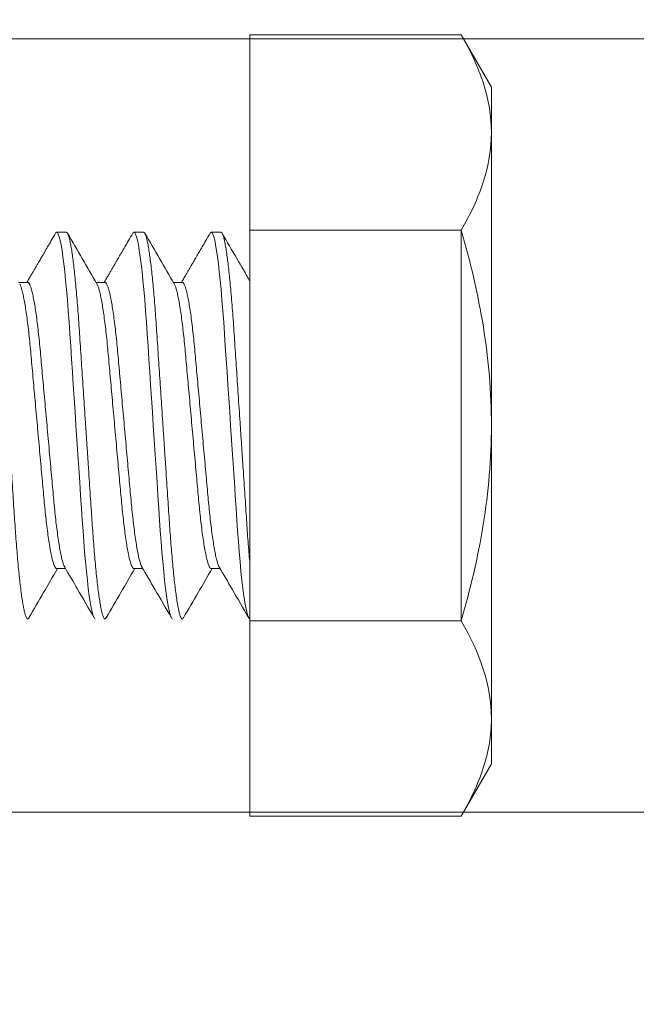
# Model space of a CAD drawing. Extents: x 1 to 218, y -3 to 80.
# Drawn here: x 183 to 184, y 47 to 48 of the extents above; entities that cross this region are included whole.
import ezdxf

# ---------------------------------------------------------------- set-up
doc = ezdxf.new("R2010")
doc.units = 0
doc.header["$MEASUREMENT"] = 0
doc.layers.get('0').update_dxf_attribs({"linetype": 'CONTINUOUS', "lineweight": 15})
doc.layers.get('DEFPOINTS').update_dxf_attribs({"linetype": 'CONTINUOUS'})
doc.layers.add('TEXT', color=7, linetype='CONTINUOUS', lineweight=15)
doc.styles.add('ROMAND', font='romand.shx', dxfattribs={"oblique": 15})
doc.dimstyles.new('ROMAND', dxfattribs={"dimscale": 9, "dimtxt": 0.125, "dimasz": 0.18, "dimexe": 0.0625, "dimexo": 0.0625, "dimgap": 0.0625, "dimtad": 0, "dimtih": 1, "dimtoh": 1, "dimdec": 3, "dimzin": 0, "dimdsep": 46, "dimlunit": 4, "dimtxsty": 'ROMAND', "dimcen": 0, "dimadec": 0, "dimazin": 0, "dimtfac": 1, "dimtdec": 3, "dimtofl": 0, "dimtmove": 0, "dimatfit": 3, "dimfxl": 0, "dimtolj": 1, "dimtzin": 0, "dimarcsym": 0})

# ---------------------------------------------------------------- blocks, each defined once
blk = doc.blocks.new('*D9')
at = {"layer": 'DEFPOINTS', "color": 0}
for p in [(174.00961, 47.71624), (173.84747, 47.3781)]:
    blk.add_point(p, dxfattribs=at)
at = {"layer": 'TEXT', "color": 0, "lineweight": -2}
for p, q in [((177.5351, 55.06852), (174.47657, 48.69007)), ((178.6151, 55.06852), (177.5351, 55.06852))]:
    blk.add_line(p, q, dxfattribs=at)
at = {"layer": 'TEXT', "color": 0}
blk.add_solid([(174.31426, 48.7679), (174.63887, 48.61224), (174.00961, 47.71624)], dxfattribs=at)
at = {"layer": 'TEXT', "color": 0, "insert": (183.24976, 55.06852), "char_height": 0.75, "attachment_point": 5, "style": 'ROMAND'}
blk.add_mtext('\\A1;∅{\\H1.000000x;\\S3/8;}"PASS THRU\\PBOLT HOLE', dxfattribs=at)
blk = doc.blocks.new('*D11')
at = {"layer": 'DEFPOINTS', "color": 0}
for p in [(181.40873, 47.79717), (181.40873, 47.42217)]:
    blk.add_point(p, dxfattribs=at)
at = {"layer": 'TEXT', "color": 0, "lineweight": -2}
for p, q in [((181.40873, 37.30304), (181.40873, 46.34217)), ((182.48873, 37.30304), (181.40873, 37.30304))]:
    blk.add_line(p, q, dxfattribs=at)
at = {"layer": 'TEXT', "color": 0}
blk.add_solid([(181.22873, 46.34217), (181.58873, 46.34217), (181.40873, 47.42217)], dxfattribs=at)
at = {"layer": 'TEXT', "color": 0, "insert": (191.31439, 37.30304), "char_height": 0.75, "attachment_point": 5, "style": 'ROMAND'}
blk.add_mtext('\\A1;{\\H0.7X;\\S1/4;}"-20x 5{\\H0.7X;\\S1/2;}" S.S.\\PHEX HEAD CAP SCREW,\\P{\\H0.7X;\\S1/4;}" S.S. SPLIT LOCK WASHER,\\P(2) {\\H0.7X;\\S1/4;} S.S. FLAT WASHER &\\P{\\H0.7X;\\S1/4;}"-20 S.S. HEX NUT', dxfattribs=at)

msp = doc.modelspace()

# ---------------------------------------------------------------- linework, layer by layer
for p, q in [((183.34841, 47.79976), (183.34841, 47.67347)), ((183.48513, 47.79976), (183.34841, 47.79976)), ((183.50466, 47.76592), (183.48513, 47.79976)), ((176.42854, 47.79717), (185.51432, 47.79717)), ((183.50466, 47.76592), (183.50466, 47.73661)), ((183.50466, 47.73661), (183.50466, 47.54717)), ((183.22966, 47.67217), (183.22341, 47.67217)), ((183.22966, 47.67217), (183.22341, 47.67217)), ((183.27966, 47.67217), (183.27341, 47.67217)), ((183.27966, 47.67217), (183.27341, 47.67217)), ((183.32966, 47.67217), (183.32341, 47.67217)), ((183.32966, 47.67217), (183.32341, 47.67217)), ((183.34841, 47.67347), (183.34841, 47.42088)), ((183.48513, 47.67347), (183.34841, 47.67347)), ((183.48513, 47.67347), (183.48513, 47.42088)), ((183.20466, 47.63969), (183.19894, 47.63969)), ((183.20466, 47.63969), (183.19894, 47.63969)), ((183.25466, 47.63969), (183.24894, 47.63969)), ((183.25466, 47.63969), (183.24894, 47.63969)), ((183.30466, 47.63969), (183.29894, 47.63969)), ((183.30466, 47.63969), (183.29894, 47.63969)), ((183.50466, 47.54717), (183.50466, 47.35773)), ((183.22341, 47.45465), (183.22914, 47.45465)), ((183.27341, 47.45465), (183.27914, 47.45465)), ((183.32341, 47.45465), (183.32914, 47.45465)), ((183.48513, 47.42088), (183.34841, 47.42088)), ((183.34841, 47.42088), (183.34841, 47.29458)), ((183.50466, 47.35773), (183.50466, 47.32842)), ((183.48513, 47.29458), (183.50466, 47.32842)), ((176.42854, 47.29717), (185.92854, 47.29717)), ((183.48513, 47.29458), (183.34841, 47.29458))]:
    msp.add_line(p, q)
at = {"color": 8, "flags": 128}
for points in [[(183.22263, 47.6714), (183.22292, 47.67189), (183.22341, 47.67217), (183.22393, 47.67186), (183.22448, 47.6709), (183.22505, 47.66929), (183.22564, 47.66699), (183.22625, 47.66402), (183.22687, 47.66038), (183.22746, 47.65635), (183.22804, 47.65178), (183.22863, 47.64669), (183.22921, 47.64113), (183.22977, 47.63515), (183.23036, 47.62842), (183.23092, 47.62133), (183.23145, 47.61397), (183.23197, 47.60638), (183.2325, 47.59841), (183.23306, 47.59004), (183.2336, 47.58185), (183.23417, 47.5734), (183.23474, 47.56477), (183.23533, 47.556), (183.23591, 47.54717), (183.23654, 47.53781), (183.23716, 47.52852), (183.23777, 47.51939), (183.23836, 47.51048), (183.23893, 47.50187), (183.23948, 47.49361), (183.23998, 47.4862), (183.24046, 47.47909), (183.24097, 47.47219), (183.2415, 47.46553), (183.24205, 47.45919), (183.24265, 47.45286), (183.24327, 47.44701), (183.24389, 47.4417), (183.24452, 47.43696), (183.24514, 47.43286), (183.24575, 47.42941), (183.24632, 47.42677), (183.24688, 47.42473), (183.24741, 47.42329), (183.24792, 47.42245), (183.24841, 47.42217), (183.24841, 47.42217)], [(183.22263, 47.6714), (183.22292, 47.67189), (183.22341, 47.67217), (183.22393, 47.67186), (183.22448, 47.6709), (183.22505, 47.66929), (183.22564, 47.66699), (183.22625, 47.66402), (183.22687, 47.66038), (183.22746, 47.65635), (183.22804, 47.65178), (183.22863, 47.64669), (183.22921, 47.64113), (183.22977, 47.63515), (183.23036, 47.62842), (183.23092, 47.62133), (183.23145, 47.61397), (183.23197, 47.60638), (183.2325, 47.59841), (183.23306, 47.59004), (183.2336, 47.58185), (183.23417, 47.5734), (183.23474, 47.56477), (183.23533, 47.556), (183.23591, 47.54717), (183.23654, 47.53781), (183.23716, 47.52852), (183.23777, 47.51939), (183.23836, 47.51048), (183.23893, 47.50187), (183.23948, 47.49361), (183.23998, 47.4862), (183.24046, 47.47909), (183.24097, 47.47219), (183.2415, 47.46553), (183.24205, 47.45919), (183.24265, 47.45286), (183.24327, 47.44701), (183.24389, 47.4417), (183.24452, 47.43696), (183.24514, 47.43286), (183.24575, 47.42941), (183.24632, 47.42677), (183.24688, 47.42473), (183.24741, 47.42329), (183.24792, 47.42245), (183.24841, 47.42217), (183.24841, 47.42217)], [(183.27263, 47.6714), (183.27292, 47.67189), (183.27341, 47.67217), (183.27393, 47.67186), (183.27448, 47.6709), (183.27505, 47.66929), (183.27564, 47.66699), (183.27625, 47.66402), (183.27687, 47.66038), (183.27746, 47.65635), (183.27804, 47.65178), (183.27863, 47.64669), (183.27921, 47.64113), (183.27977, 47.63515), (183.28036, 47.62842), (183.28092, 47.62133), (183.28145, 47.61397), (183.28197, 47.60638), (183.2825, 47.59841), (183.28306, 47.59004), (183.2836, 47.58185), (183.28417, 47.5734), (183.28474, 47.56477), (183.28533, 47.556), (183.28591, 47.54717), (183.28654, 47.53781), (183.28716, 47.52852), (183.28777, 47.51939), (183.28836, 47.51048), (183.28893, 47.50187), (183.28948, 47.49361), (183.28998, 47.4862), (183.29046, 47.47909), (183.29097, 47.47219), (183.2915, 47.46553), (183.29205, 47.45919), (183.29265, 47.45286), (183.29327, 47.44701), (183.29389, 47.4417), (183.29452, 47.43696), (183.29514, 47.43286), (183.29575, 47.42941), (183.29632, 47.42677), (183.29688, 47.42473), (183.29741, 47.42329), (183.29792, 47.42245), (183.29841, 47.42217), (183.29841, 47.42217)], [(183.27263, 47.6714), (183.27292, 47.67189), (183.27341, 47.67217), (183.27393, 47.67186), (183.27448, 47.6709), (183.27505, 47.66929), (183.27564, 47.66699), (183.27625, 47.66402), (183.27687, 47.66038), (183.27746, 47.65635), (183.27804, 47.65178), (183.27863, 47.64669), (183.27921, 47.64113), (183.27977, 47.63515), (183.28036, 47.62842), (183.28092, 47.62133), (183.28145, 47.61397), (183.28197, 47.60638), (183.2825, 47.59841), (183.28306, 47.59004), (183.2836, 47.58185), (183.28417, 47.5734), (183.28474, 47.56477), (183.28533, 47.556), (183.28591, 47.54717), (183.28654, 47.53781), (183.28716, 47.52852), (183.28777, 47.51939), (183.28836, 47.51048), (183.28893, 47.50187), (183.28948, 47.49361), (183.28998, 47.4862), (183.29046, 47.47909), (183.29097, 47.47219), (183.2915, 47.46553), (183.29205, 47.45919), (183.29265, 47.45286), (183.29327, 47.44701), (183.29389, 47.4417), (183.29452, 47.43696), (183.29514, 47.43286), (183.29575, 47.42941), (183.29632, 47.42677), (183.29688, 47.42473), (183.29741, 47.42329), (183.29792, 47.42245), (183.29841, 47.42217), (183.29841, 47.42217)], [(183.32263, 47.6714), (183.32292, 47.67189), (183.32341, 47.67217), (183.32393, 47.67186), (183.32448, 47.6709), (183.32505, 47.66929), (183.32564, 47.66699), (183.32625, 47.66402), (183.32687, 47.66038), (183.32746, 47.65635), (183.32804, 47.65178), (183.32863, 47.64669), (183.32921, 47.64113), (183.32977, 47.63515), (183.33036, 47.62842), (183.33092, 47.62133), (183.33145, 47.61397), (183.33197, 47.60638), (183.3325, 47.59841), (183.33306, 47.59004), (183.3336, 47.58185), (183.33417, 47.5734), (183.33474, 47.56477), (183.33533, 47.556), (183.33591, 47.54717), (183.33654, 47.53781), (183.33716, 47.52852), (183.33777, 47.51939), (183.33836, 47.51048), (183.33893, 47.50187), (183.33948, 47.49361), (183.33998, 47.4862), (183.34046, 47.47909), (183.34097, 47.47219), (183.3415, 47.46553), (183.34205, 47.45919), (183.34265, 47.45286), (183.34327, 47.44701), (183.34389, 47.4417), (183.34452, 47.43696), (183.34514, 47.43286), (183.34575, 47.42941), (183.34632, 47.42677), (183.34688, 47.42473), (183.34741, 47.42329), (183.34792, 47.42245), (183.34841, 47.42217), (183.34841, 47.42217)], [(183.32263, 47.6714), (183.32292, 47.67189), (183.32341, 47.67217), (183.32393, 47.67186), (183.32448, 47.6709), (183.32505, 47.66929), (183.32564, 47.66699), (183.32625, 47.66402), (183.32687, 47.66038), (183.32746, 47.65635), (183.32804, 47.65178), (183.32863, 47.64669), (183.32921, 47.64113), (183.32977, 47.63515), (183.33036, 47.62842), (183.33092, 47.62133), (183.33145, 47.61397), (183.33197, 47.60638), (183.3325, 47.59841), (183.33306, 47.59004), (183.3336, 47.58185), (183.33417, 47.5734), (183.33474, 47.56477), (183.33533, 47.556), (183.33591, 47.54717), (183.33654, 47.53781), (183.33716, 47.52852), (183.33777, 47.51939), (183.33836, 47.51048), (183.33893, 47.50187), (183.33948, 47.49361), (183.33998, 47.4862), (183.34046, 47.47909), (183.34097, 47.47219), (183.3415, 47.46553), (183.34205, 47.45919), (183.34265, 47.45286), (183.34327, 47.44701), (183.34389, 47.4417), (183.34452, 47.43696), (183.34514, 47.43286), (183.34575, 47.42941), (183.34632, 47.42677), (183.34688, 47.42473), (183.34741, 47.42329), (183.34792, 47.42245), (183.34841, 47.42217), (183.34841, 47.42217)]]:
    msp.add_lwpolyline(points, dxfattribs=at)
for points, knots in [([(183.48513, 47.79976), (183.49105, 47.78949), (183.49603, 47.77897), (183.50283, 47.75788), (183.50466, 47.74728), (183.50466, 47.73661)], [0, 0, 0, 0, 0.5, 0.5, 1, 1, 1, 1]), ([(183.50466, 47.73661), (183.50466, 47.72594), (183.50278, 47.71512), (183.49593, 47.69402), (183.49102, 47.68368), (183.48513, 47.67347)], [0, 0, 0, 0, 0.5, 0.5, 1, 1, 1, 1]), ([(183.48513, 47.67347), (183.49106, 47.6529), (183.49603, 47.63188), (183.50283, 47.58974), (183.50466, 47.56854), (183.50466, 47.54717)], [0, 0, 0, 0, 0.5, 0.5, 1, 1, 1, 1]), ([(183.22263, 47.67147), (183.22173, 47.66992), (183.22003, 47.66699), (183.21764, 47.66288), (183.21557, 47.65932), (183.21381, 47.6563), (183.21238, 47.65383), (183.21132, 47.65201), (183.21058, 47.65075), (183.21005, 47.64984), (183.20949, 47.64887), (183.20876, 47.64761), (183.2078, 47.64596), (183.2066, 47.64391), (183.20536, 47.64177), (183.20451, 47.64033), (183.20414, 47.63969)], [0, 0, 0, 0, 0.146609, 0.275968, 0.388095, 0.483005, 0.560709, 0.621218, 0.655321, 0.679791, 0.706865, 0.74647, 0.7986, 0.863245, 0.940396, 1, 1, 1, 1]), ([(183.22263, 47.67147), (183.22173, 47.66992), (183.22003, 47.66699), (183.21764, 47.66288), (183.21557, 47.65932), (183.21381, 47.6563), (183.21238, 47.65383), (183.21132, 47.65201), (183.21058, 47.65075), (183.21005, 47.64984), (183.20949, 47.64887), (183.20876, 47.64761), (183.2078, 47.64596), (183.2066, 47.64391), (183.20536, 47.64177), (183.20451, 47.64033), (183.20414, 47.63969)], [0, 0, 0, 0, 0.146609, 0.275968, 0.388095, 0.483005, 0.560709, 0.621218, 0.655321, 0.679791, 0.706865, 0.74647, 0.7986, 0.863245, 0.940396, 1, 1, 1, 1]), ([(183.24949, 47.63875), (183.24631, 47.6442), (183.23996, 47.6551), (183.23362, 47.66602), (183.23044, 47.67148)], [0, 0, 0, 0, 0.4995736, 1, 1, 1, 1]), ([(183.24949, 47.63875), (183.24631, 47.6442), (183.23996, 47.6551), (183.23362, 47.66602), (183.23044, 47.67148)], [0, 0, 0, 0, 0.4995736, 1, 1, 1, 1]), ([(183.27263, 47.67147), (183.27173, 47.66992), (183.27003, 47.66699), (183.26764, 47.66288), (183.26557, 47.65932), (183.26381, 47.6563), (183.26238, 47.65383), (183.26132, 47.65201), (183.26058, 47.65075), (183.26005, 47.64984), (183.25949, 47.64887), (183.25876, 47.64761), (183.2578, 47.64596), (183.2566, 47.64391), (183.25536, 47.64177), (183.25451, 47.64033), (183.25414, 47.63969)], [0, 0, 0, 0, 0.146609, 0.275968, 0.388095, 0.483005, 0.560709, 0.621218, 0.655321, 0.679791, 0.706865, 0.74647, 0.7986, 0.863245, 0.940396, 1, 1, 1, 1]), ([(183.27263, 47.67147), (183.27173, 47.66992), (183.27003, 47.66699), (183.26764, 47.66288), (183.26557, 47.65932), (183.26381, 47.6563), (183.26238, 47.65383), (183.26132, 47.65201), (183.26058, 47.65075), (183.26005, 47.64984), (183.25949, 47.64887), (183.25876, 47.64761), (183.2578, 47.64596), (183.2566, 47.64391), (183.25536, 47.64177), (183.25451, 47.64033), (183.25414, 47.63969)], [0, 0, 0, 0, 0.146609, 0.275968, 0.388095, 0.483005, 0.560709, 0.621218, 0.655321, 0.679791, 0.706865, 0.74647, 0.7986, 0.863245, 0.940396, 1, 1, 1, 1]), ([(183.29949, 47.63875), (183.29631, 47.6442), (183.28996, 47.6551), (183.28362, 47.66602), (183.28044, 47.67148)], [0, 0, 0, 0, 0.4995736, 1, 1, 1, 1]), ([(183.29949, 47.63875), (183.29631, 47.6442), (183.28996, 47.6551), (183.28362, 47.66602), (183.28044, 47.67148)], [0, 0, 0, 0, 0.4995736, 1, 1, 1, 1]), ([(183.32263, 47.67147), (183.32173, 47.66992), (183.32003, 47.66699), (183.31764, 47.66288), (183.31557, 47.65932), (183.31381, 47.6563), (183.31238, 47.65383), (183.31132, 47.65201), (183.31058, 47.65075), (183.31005, 47.64984), (183.30949, 47.64887), (183.30876, 47.64761), (183.3078, 47.64596), (183.3066, 47.64391), (183.30536, 47.64177), (183.30451, 47.64033), (183.30414, 47.63969)], [0, 0, 0, 0, 0.146609, 0.275968, 0.388095, 0.483005, 0.560709, 0.621218, 0.655321, 0.679791, 0.706865, 0.74647, 0.7986, 0.863245, 0.940396, 1, 1, 1, 1]), ([(183.32263, 47.67147), (183.32173, 47.66992), (183.32003, 47.66699), (183.31764, 47.66288), (183.31557, 47.65932), (183.31381, 47.6563), (183.31238, 47.65383), (183.31132, 47.65201), (183.31058, 47.65075), (183.31005, 47.64984), (183.30949, 47.64887), (183.30876, 47.64761), (183.3078, 47.64596), (183.3066, 47.64391), (183.30536, 47.64177), (183.30451, 47.64033), (183.30414, 47.63969)], [0, 0, 0, 0, 0.146609, 0.275968, 0.388095, 0.483005, 0.560709, 0.621218, 0.655321, 0.679791, 0.706865, 0.74647, 0.7986, 0.863245, 0.940396, 1, 1, 1, 1]), ([(183.34841, 47.64059), (183.3456, 47.64542), (183.3396, 47.65572), (183.33362, 47.66602), (183.33044, 47.67148)], [0.0562861, 0.0562861, 0.0562861, 0.0562861, 0.4995736, 1, 1, 1, 1]), ([(183.34841, 47.64059), (183.3456, 47.64542), (183.3396, 47.65572), (183.33362, 47.66602), (183.33044, 47.67148)], [0.0562861, 0.0562861, 0.0562861, 0.0562861, 0.4995736, 1, 1, 1, 1]), ([(183.50466, 47.54717), (183.50466, 47.52578), (183.50277, 47.50413), (183.49593, 47.46199), (183.49102, 47.4413), (183.48513, 47.42088)], [0, 0, 0, 0, 0.5, 0.5, 1, 1, 1, 1]), ([(183.22859, 47.45559), (183.23138, 47.45081), (183.23773, 47.43991), (183.24408, 47.42899), (183.24764, 47.42285)], [0, 0, 0, 0, 0.437961, 1, 1, 1, 1]), ([(183.22859, 47.45559), (183.23138, 47.45081), (183.23773, 47.43991), (183.24408, 47.42899), (183.24764, 47.42285)], [0, 0, 0, 0, 0.437961, 1, 1, 1, 1]), ([(183.27859, 47.45559), (183.28138, 47.45081), (183.28773, 47.43991), (183.29408, 47.42899), (183.29764, 47.42285)], [0, 0, 0, 0, 0.437961, 1, 1, 1, 1]), ([(183.27859, 47.45559), (183.28138, 47.45081), (183.28773, 47.43991), (183.29408, 47.42899), (183.29764, 47.42285)], [0, 0, 0, 0, 0.437961, 1, 1, 1, 1]), ([(183.32859, 47.45559), (183.33138, 47.45081), (183.33773, 47.43991), (183.34408, 47.42899), (183.34764, 47.42285)], [0, 0, 0, 0, 0.437961, 1, 1, 1, 1]), ([(183.32859, 47.45559), (183.33138, 47.45081), (183.33773, 47.43991), (183.34408, 47.42899), (183.34764, 47.42285)], [0, 0, 0, 0, 0.437961, 1, 1, 1, 1]), ([(183.20545, 47.42287), (183.20862, 47.42833), (183.21478, 47.43893), (183.22095, 47.44952), (183.22394, 47.45465)], [0, 0, 0, 0, 0.515554, 1, 1, 1, 1]), ([(183.20545, 47.42287), (183.20862, 47.42833), (183.21478, 47.43893), (183.22095, 47.44952), (183.22394, 47.45465)], [0, 0, 0, 0, 0.515554, 1, 1, 1, 1]), ([(183.25545, 47.42287), (183.25862, 47.42833), (183.26478, 47.43893), (183.27095, 47.44952), (183.27394, 47.45465)], [0, 0, 0, 0, 0.515554, 1, 1, 1, 1]), ([(183.25545, 47.42287), (183.25862, 47.42833), (183.26478, 47.43893), (183.27095, 47.44952), (183.27394, 47.45465)], [0, 0, 0, 0, 0.515554, 1, 1, 1, 1]), ([(183.30545, 47.42287), (183.30862, 47.42833), (183.31478, 47.43893), (183.32095, 47.44952), (183.32394, 47.45465)], [0, 0, 0, 0, 0.515554, 1, 1, 1, 1]), ([(183.30545, 47.42287), (183.30862, 47.42833), (183.31478, 47.43893), (183.32095, 47.44952), (183.32394, 47.45465)], [0, 0, 0, 0, 0.515554, 1, 1, 1, 1]), ([(183.50466, 47.35773), (183.50466, 47.35235), (183.5042, 47.34694), (183.5024, 47.33627), (183.50107, 47.33097), (183.49596, 47.3152), (183.49105, 47.30484), (183.48513, 47.29458)], [0, 0, 0, 0, 0.25, 0.25, 0.5, 0.5, 1, 1, 1, 1])]:
    msp.add_open_spline(points, degree=3, knots=knots)
at = {"color": 8}
for points, knots in [([(183.17966, 47.67217), (183.17984, 47.67211), (183.18018, 47.67199), (183.18073, 47.671), (183.1813, 47.66939), (183.18189, 47.66709), (183.1825, 47.66412), (183.18311, 47.66055), (183.18371, 47.65644), (183.18429, 47.65187), (183.18488, 47.64678), (183.18546, 47.64122), (183.18604, 47.63513), (183.18661, 47.62852), (183.18717, 47.62143), (183.18771, 47.61406), (183.18822, 47.6064), (183.18875, 47.59841), (183.1893, 47.5902), (183.18985, 47.58185), (183.19042, 47.5734), (183.19099, 47.56477), (183.19158, 47.556), (183.19218, 47.54699), (183.19279, 47.53781), (183.19341, 47.52852), (183.19402, 47.51939), (183.19461, 47.51048), (183.19518, 47.50187), (183.19572, 47.49377), (183.19623, 47.48617), (183.19671, 47.479), (183.19722, 47.4721), (183.19775, 47.46544), (183.19832, 47.45897), (183.1989, 47.45276), (183.19952, 47.44691), (183.20014, 47.44159), (183.20077, 47.43686), (183.20139, 47.43276), (183.20199, 47.42937), (183.20257, 47.42668), (183.20313, 47.42464), (183.20366, 47.4232), (183.20418, 47.42235), (183.20467, 47.42209), (183.20509, 47.42227), (183.20536, 47.42278), (183.20545, 47.42295)], [0, 0, 0, 0, 0.021743, 0.043848, 0.066266, 0.088942, 0.111818, 0.134833, 0.156602, 0.178384, 0.200122, 0.221763, 0.243253, 0.265825, 0.288116, 0.310071, 0.33172, 0.353623, 0.375869, 0.39711, 0.418562, 0.440176, 0.461897, 0.483674, 0.506769, 0.529798, 0.552698, 0.575407, 0.597865, 0.620017, 0.64058, 0.661013, 0.681763, 0.702805, 0.724095, 0.746893, 0.769856, 0.792921, 0.816024, 0.839099, 0.86208, 0.883607, 0.904944, 0.926042, 0.946857, 0.967348, 0.989091, 1, 1, 1, 1]), ([(183.17966, 47.67217), (183.17984, 47.67211), (183.18018, 47.67199), (183.18073, 47.671), (183.1813, 47.66939), (183.18189, 47.66709), (183.1825, 47.66412), (183.18311, 47.66055), (183.18371, 47.65644), (183.18429, 47.65187), (183.18488, 47.64678), (183.18546, 47.64122), (183.18604, 47.63513), (183.18661, 47.62852), (183.18717, 47.62143), (183.18771, 47.61406), (183.18822, 47.6064), (183.18875, 47.59841), (183.1893, 47.5902), (183.18985, 47.58185), (183.19042, 47.5734), (183.19099, 47.56477), (183.19158, 47.556), (183.19218, 47.54699), (183.19279, 47.53781), (183.19341, 47.52852), (183.19402, 47.51939), (183.19461, 47.51048), (183.19518, 47.50187), (183.19572, 47.49377), (183.19623, 47.48617), (183.19671, 47.479), (183.19722, 47.4721), (183.19775, 47.46544), (183.19832, 47.45897), (183.1989, 47.45276), (183.19952, 47.44691), (183.20014, 47.44159), (183.20077, 47.43686), (183.20139, 47.43276), (183.20199, 47.42937), (183.20257, 47.42668), (183.20313, 47.42464), (183.20366, 47.4232), (183.20418, 47.42235), (183.20467, 47.42209), (183.20509, 47.42227), (183.20536, 47.42278), (183.20545, 47.42295)], [0, 0, 0, 0, 0.021743, 0.043848, 0.066266, 0.088942, 0.111818, 0.134833, 0.156602, 0.178384, 0.200122, 0.221763, 0.243253, 0.265825, 0.288116, 0.310071, 0.33172, 0.353623, 0.375869, 0.39711, 0.418562, 0.440176, 0.461897, 0.483674, 0.506769, 0.529798, 0.552698, 0.575407, 0.597865, 0.620017, 0.64058, 0.661013, 0.681763, 0.702805, 0.724095, 0.746893, 0.769856, 0.792921, 0.816024, 0.839099, 0.86208, 0.883607, 0.904944, 0.926042, 0.946857, 0.967348, 0.989091, 1, 1, 1, 1]), ([(183.22966, 47.67217), (183.22984, 47.67211), (183.23018, 47.67199), (183.23073, 47.671), (183.2313, 47.66939), (183.23189, 47.66709), (183.2325, 47.66412), (183.23311, 47.66055), (183.23371, 47.65644), (183.23429, 47.65187), (183.23488, 47.64678), (183.23546, 47.64122), (183.23604, 47.63513), (183.23661, 47.62852), (183.23717, 47.62143), (183.23771, 47.61406), (183.23822, 47.6064), (183.23875, 47.59841), (183.2393, 47.5902), (183.23985, 47.58185), (183.24042, 47.5734), (183.24099, 47.56477), (183.24158, 47.556), (183.24218, 47.54699), (183.24279, 47.53781), (183.24341, 47.52852), (183.24402, 47.51939), (183.24461, 47.51048), (183.24518, 47.50187), (183.24572, 47.49377), (183.24623, 47.48617), (183.24671, 47.479), (183.24722, 47.4721), (183.24775, 47.46544), (183.24832, 47.45897), (183.2489, 47.45276), (183.24952, 47.44691), (183.25014, 47.44159), (183.25077, 47.43686), (183.25139, 47.43276), (183.25199, 47.42937), (183.25257, 47.42668), (183.25313, 47.42464), (183.25366, 47.4232), (183.25418, 47.42235), (183.25467, 47.42209), (183.25509, 47.42227), (183.25536, 47.42278), (183.25545, 47.42295)], [0, 0, 0, 0, 0.021743, 0.043848, 0.066266, 0.088942, 0.111818, 0.134833, 0.156602, 0.178384, 0.200122, 0.221763, 0.243253, 0.265825, 0.288116, 0.310071, 0.33172, 0.353623, 0.375869, 0.39711, 0.418562, 0.440176, 0.461897, 0.483674, 0.506769, 0.529798, 0.552698, 0.575407, 0.597865, 0.620017, 0.64058, 0.661013, 0.681763, 0.702805, 0.724095, 0.746893, 0.769856, 0.792921, 0.816024, 0.839099, 0.86208, 0.883607, 0.904944, 0.926042, 0.946857, 0.967348, 0.989091, 1, 1, 1, 1]), ([(183.22966, 47.67217), (183.22984, 47.67211), (183.23018, 47.67199), (183.23073, 47.671), (183.2313, 47.66939), (183.23189, 47.66709), (183.2325, 47.66412), (183.23311, 47.66055), (183.23371, 47.65644), (183.23429, 47.65187), (183.23488, 47.64678), (183.23546, 47.64122), (183.23604, 47.63513), (183.23661, 47.62852), (183.23717, 47.62143), (183.23771, 47.61406), (183.23822, 47.6064), (183.23875, 47.59841), (183.2393, 47.5902), (183.23985, 47.58185), (183.24042, 47.5734), (183.24099, 47.56477), (183.24158, 47.556), (183.24218, 47.54699), (183.24279, 47.53781), (183.24341, 47.52852), (183.24402, 47.51939), (183.24461, 47.51048), (183.24518, 47.50187), (183.24572, 47.49377), (183.24623, 47.48617), (183.24671, 47.479), (183.24722, 47.4721), (183.24775, 47.46544), (183.24832, 47.45897), (183.2489, 47.45276), (183.24952, 47.44691), (183.25014, 47.44159), (183.25077, 47.43686), (183.25139, 47.43276), (183.25199, 47.42937), (183.25257, 47.42668), (183.25313, 47.42464), (183.25366, 47.4232), (183.25418, 47.42235), (183.25467, 47.42209), (183.25509, 47.42227), (183.25536, 47.42278), (183.25545, 47.42295)], [0, 0, 0, 0, 0.021743, 0.043848, 0.066266, 0.088942, 0.111818, 0.134833, 0.156602, 0.178384, 0.200122, 0.221763, 0.243253, 0.265825, 0.288116, 0.310071, 0.33172, 0.353623, 0.375869, 0.39711, 0.418562, 0.440176, 0.461897, 0.483674, 0.506769, 0.529798, 0.552698, 0.575407, 0.597865, 0.620017, 0.64058, 0.661013, 0.681763, 0.702805, 0.724095, 0.746893, 0.769856, 0.792921, 0.816024, 0.839099, 0.86208, 0.883607, 0.904944, 0.926042, 0.946857, 0.967348, 0.989091, 1, 1, 1, 1]), ([(183.27966, 47.67217), (183.27984, 47.67211), (183.28018, 47.67199), (183.28073, 47.671), (183.2813, 47.66939), (183.28189, 47.66709), (183.2825, 47.66412), (183.28311, 47.66055), (183.28371, 47.65644), (183.28429, 47.65187), (183.28488, 47.64678), (183.28546, 47.64122), (183.28604, 47.63513), (183.28661, 47.62852), (183.28717, 47.62143), (183.28771, 47.61406), (183.28822, 47.6064), (183.28875, 47.59841), (183.2893, 47.5902), (183.28985, 47.58185), (183.29042, 47.5734), (183.29099, 47.56477), (183.29158, 47.556), (183.29218, 47.54699), (183.29279, 47.53781), (183.29341, 47.52852), (183.29402, 47.51939), (183.29461, 47.51048), (183.29518, 47.50187), (183.29572, 47.49377), (183.29623, 47.48617), (183.29671, 47.479), (183.29722, 47.4721), (183.29775, 47.46544), (183.29832, 47.45897), (183.2989, 47.45276), (183.29952, 47.44691), (183.30014, 47.44159), (183.30077, 47.43686), (183.30139, 47.43276), (183.30199, 47.42937), (183.30257, 47.42668), (183.30313, 47.42464), (183.30366, 47.4232), (183.30418, 47.42235), (183.30467, 47.42209), (183.30509, 47.42227), (183.30536, 47.42278), (183.30545, 47.42295)], [0, 0, 0, 0, 0.021743, 0.043848, 0.066266, 0.088942, 0.111818, 0.134833, 0.156602, 0.178384, 0.200122, 0.221763, 0.243253, 0.265825, 0.288116, 0.310071, 0.33172, 0.353623, 0.375869, 0.39711, 0.418562, 0.440176, 0.461897, 0.483674, 0.506769, 0.529798, 0.552698, 0.575407, 0.597865, 0.620017, 0.64058, 0.661013, 0.681763, 0.702805, 0.724095, 0.746893, 0.769856, 0.792921, 0.816024, 0.839099, 0.86208, 0.883607, 0.904944, 0.926042, 0.946857, 0.967348, 0.989091, 1, 1, 1, 1]), ([(183.27966, 47.67217), (183.27984, 47.67211), (183.28018, 47.67199), (183.28073, 47.671), (183.2813, 47.66939), (183.28189, 47.66709), (183.2825, 47.66412), (183.28311, 47.66055), (183.28371, 47.65644), (183.28429, 47.65187), (183.28488, 47.64678), (183.28546, 47.64122), (183.28604, 47.63513), (183.28661, 47.62852), (183.28717, 47.62143), (183.28771, 47.61406), (183.28822, 47.6064), (183.28875, 47.59841), (183.2893, 47.5902), (183.28985, 47.58185), (183.29042, 47.5734), (183.29099, 47.56477), (183.29158, 47.556), (183.29218, 47.54699), (183.29279, 47.53781), (183.29341, 47.52852), (183.29402, 47.51939), (183.29461, 47.51048), (183.29518, 47.50187), (183.29572, 47.49377), (183.29623, 47.48617), (183.29671, 47.479), (183.29722, 47.4721), (183.29775, 47.46544), (183.29832, 47.45897), (183.2989, 47.45276), (183.29952, 47.44691), (183.30014, 47.44159), (183.30077, 47.43686), (183.30139, 47.43276), (183.30199, 47.42937), (183.30257, 47.42668), (183.30313, 47.42464), (183.30366, 47.4232), (183.30418, 47.42235), (183.30467, 47.42209), (183.30509, 47.42227), (183.30536, 47.42278), (183.30545, 47.42295)], [0, 0, 0, 0, 0.021743, 0.043848, 0.066266, 0.088942, 0.111818, 0.134833, 0.156602, 0.178384, 0.200122, 0.221763, 0.243253, 0.265825, 0.288116, 0.310071, 0.33172, 0.353623, 0.375869, 0.39711, 0.418562, 0.440176, 0.461897, 0.483674, 0.506769, 0.529798, 0.552698, 0.575407, 0.597865, 0.620017, 0.64058, 0.661013, 0.681763, 0.702805, 0.724095, 0.746893, 0.769856, 0.792921, 0.816024, 0.839099, 0.86208, 0.883607, 0.904944, 0.926042, 0.946857, 0.967348, 0.989091, 1, 1, 1, 1]), ([(183.32966, 47.67217), (183.32984, 47.67211), (183.33018, 47.67199), (183.33073, 47.671), (183.3313, 47.66939), (183.33189, 47.66709), (183.3325, 47.66412), (183.33311, 47.66055), (183.33371, 47.65644), (183.33429, 47.65187), (183.33488, 47.64678), (183.33546, 47.64122), (183.33604, 47.63513), (183.33661, 47.62852), (183.33717, 47.62143), (183.33771, 47.61406), (183.33822, 47.6064), (183.33875, 47.59841), (183.3393, 47.5902), (183.33985, 47.58185), (183.34042, 47.5734), (183.34099, 47.56477), (183.34158, 47.556), (183.34218, 47.54699), (183.34279, 47.53781), (183.34341, 47.52852), (183.34402, 47.51939), (183.34461, 47.51048), (183.34518, 47.50187), (183.34572, 47.49377), (183.34623, 47.48617), (183.34671, 47.479), (183.34722, 47.4721), (183.34775, 47.46544), (183.34815, 47.46081), (183.34838, 47.45838), (183.34841, 47.45798)], [0, 0, 0, 0, 0.0217428, 0.0438478, 0.0662655, 0.0889417, 0.111818, 0.1348328, 0.1566024, 0.1783837, 0.2001218, 0.2217625, 0.2432532, 0.2658255, 0.2881156, 0.3100711, 0.3317196, 0.3536233, 0.3758687, 0.39711, 0.4185623, 0.4401755, 0.4618974, 0.4836741, 0.5067688, 0.5297982, 0.5526981, 0.5754065, 0.5978646, 0.6200174, 0.6405801, 0.6610133, 0.6817628, 0.7028047, 0.7240948, 0.7283079, 0.7283079, 0.7283079, 0.7283079]), ([(183.32966, 47.67217), (183.32984, 47.67211), (183.33018, 47.67199), (183.33073, 47.671), (183.3313, 47.66939), (183.33189, 47.66709), (183.3325, 47.66412), (183.33311, 47.66055), (183.33371, 47.65644), (183.33429, 47.65187), (183.33488, 47.64678), (183.33546, 47.64122), (183.33604, 47.63513), (183.33661, 47.62852), (183.33717, 47.62143), (183.33771, 47.61406), (183.33822, 47.6064), (183.33875, 47.59841), (183.3393, 47.5902), (183.33985, 47.58185), (183.34042, 47.5734), (183.34099, 47.56477), (183.34158, 47.556), (183.34218, 47.54699), (183.34279, 47.53781), (183.34341, 47.52852), (183.34402, 47.51939), (183.34461, 47.51048), (183.34518, 47.50187), (183.34572, 47.49377), (183.34623, 47.48617), (183.34671, 47.479), (183.34722, 47.4721), (183.34775, 47.46544), (183.34815, 47.46081), (183.34838, 47.45838), (183.34841, 47.45798)], [0, 0, 0, 0, 0.0217428, 0.0438478, 0.0662655, 0.0889417, 0.111818, 0.1348328, 0.1566024, 0.1783837, 0.2001218, 0.2217625, 0.2432532, 0.2658255, 0.2881156, 0.3100711, 0.3317196, 0.3536233, 0.3758687, 0.39711, 0.4185623, 0.4401755, 0.4618974, 0.4836741, 0.5067688, 0.5297982, 0.5526981, 0.5754065, 0.5978646, 0.6200174, 0.6405801, 0.6610133, 0.6817628, 0.7028047, 0.7240948, 0.7283079, 0.7283079, 0.7283079, 0.7283079]), ([(183.19949, 47.63867), (183.19956, 47.63857), (183.19986, 47.63814), (183.20041, 47.63668), (183.20113, 47.63426), (183.20186, 47.63109), (183.2026, 47.62728), (183.20334, 47.62287), (183.20406, 47.61788), (183.20478, 47.61237), (183.20547, 47.60638), (183.20614, 47.60001), (183.20676, 47.59333), (183.20739, 47.5863), (183.20805, 47.57895), (183.20874, 47.57129), (183.20945, 47.56341), (183.21018, 47.55534), (183.21092, 47.54712), (183.21166, 47.53886), (183.2124, 47.53064), (183.21312, 47.52263), (183.21382, 47.5149), (183.21448, 47.50757), (183.2151, 47.50065), (183.21571, 47.4941), (183.21637, 47.48785), (183.21706, 47.4819), (183.21778, 47.47636), (183.21852, 47.4713), (183.21927, 47.46684), (183.22001, 47.46302), (183.22075, 47.45991), (183.22146, 47.45752), (183.22215, 47.45586), (183.2228, 47.45483), (183.22321, 47.45471), (183.22341, 47.45465)], [0, 0, 0, 0, 0.0094221, 0.0387375, 0.0684041, 0.0983079, 0.1277926, 0.1572738, 0.1866351, 0.215763, 0.2450686, 0.2739145, 0.3022055, 0.3305245, 0.3593946, 0.3881928, 0.4173293, 0.4466959, 0.476179, 0.506197, 0.5360921, 0.5657446, 0.5950405, 0.6238742, 0.6516518, 0.6794639, 0.7078085, 0.7365949, 0.7662545, 0.7961539, 0.8261734, 0.8561899, 0.8860806, 0.9151997, 0.9439741, 0.9723038, 1, 1, 1, 1]), ([(183.19949, 47.63867), (183.19956, 47.63857), (183.19986, 47.63814), (183.20041, 47.63668), (183.20113, 47.63426), (183.20186, 47.63109), (183.2026, 47.62728), (183.20334, 47.62287), (183.20406, 47.61788), (183.20478, 47.61237), (183.20547, 47.60638), (183.20614, 47.60001), (183.20676, 47.59333), (183.20739, 47.5863), (183.20805, 47.57895), (183.20874, 47.57129), (183.20945, 47.56341), (183.21018, 47.55534), (183.21092, 47.54712), (183.21166, 47.53886), (183.2124, 47.53064), (183.21312, 47.52263), (183.21382, 47.5149), (183.21448, 47.50757), (183.2151, 47.50065), (183.21571, 47.4941), (183.21637, 47.48785), (183.21706, 47.4819), (183.21778, 47.47636), (183.21852, 47.4713), (183.21927, 47.46684), (183.22001, 47.46302), (183.22075, 47.45991), (183.22146, 47.45752), (183.22215, 47.45586), (183.2228, 47.45483), (183.22321, 47.45471), (183.22341, 47.45465)], [0, 0, 0, 0, 0.0094221, 0.0387375, 0.0684041, 0.0983079, 0.1277926, 0.1572738, 0.1866351, 0.215763, 0.2450686, 0.2739145, 0.3022055, 0.3305245, 0.3593946, 0.3881928, 0.4173293, 0.4466959, 0.476179, 0.506197, 0.5360921, 0.5657446, 0.5950405, 0.6238742, 0.6516518, 0.6794639, 0.7078085, 0.7365949, 0.7662545, 0.7961539, 0.8261734, 0.8561899, 0.8860806, 0.9151997, 0.9439741, 0.9723038, 1, 1, 1, 1]), ([(183.20466, 47.63969), (183.20466, 47.63969), (183.20487, 47.6398), (183.20529, 47.63942), (183.20596, 47.63846), (183.20665, 47.6367), (183.20738, 47.63425), (183.20811, 47.63109), (183.20885, 47.62728), (183.20959, 47.62287), (183.21031, 47.61788), (183.21103, 47.61237), (183.21172, 47.60638), (183.21239, 47.60001), (183.21301, 47.59333), (183.21364, 47.5863), (183.2143, 47.57895), (183.21499, 47.57129), (183.2157, 47.56341), (183.21643, 47.55534), (183.21717, 47.54712), (183.21791, 47.53886), (183.21865, 47.53064), (183.21937, 47.52263), (183.22007, 47.5149), (183.22073, 47.50757), (183.22135, 47.50065), (183.22196, 47.4941), (183.22262, 47.48785), (183.22331, 47.4819), (183.22403, 47.47636), (183.22477, 47.4713), (183.22552, 47.46683), (183.22626, 47.46302), (183.227, 47.4599), (183.22771, 47.45756), (183.22824, 47.45615), (183.22853, 47.45575), (183.22859, 47.45566)], [0, 0, 0, 0, 0.000089, 0.028385, 0.057234, 0.08654, 0.116198, 0.146093, 0.175568, 0.205041, 0.234393, 0.263512, 0.292809, 0.321646, 0.349928, 0.378239, 0.4071, 0.435889, 0.465017, 0.494375, 0.523849, 0.553857, 0.583744, 0.613387, 0.642674, 0.671499, 0.699268, 0.727072, 0.755408, 0.784185, 0.813836, 0.843726, 0.873736, 0.903744, 0.933625, 0.962736, 0.991501, 1, 1, 1, 1]), ([(183.20466, 47.63969), (183.20466, 47.63969), (183.20487, 47.6398), (183.20529, 47.63942), (183.20596, 47.63846), (183.20665, 47.6367), (183.20738, 47.63425), (183.20811, 47.63109), (183.20885, 47.62728), (183.20959, 47.62287), (183.21031, 47.61788), (183.21103, 47.61237), (183.21172, 47.60638), (183.21239, 47.60001), (183.21301, 47.59333), (183.21364, 47.5863), (183.2143, 47.57895), (183.21499, 47.57129), (183.2157, 47.56341), (183.21643, 47.55534), (183.21717, 47.54712), (183.21791, 47.53886), (183.21865, 47.53064), (183.21937, 47.52263), (183.22007, 47.5149), (183.22073, 47.50757), (183.22135, 47.50065), (183.22196, 47.4941), (183.22262, 47.48785), (183.22331, 47.4819), (183.22403, 47.47636), (183.22477, 47.4713), (183.22552, 47.46683), (183.22626, 47.46302), (183.227, 47.4599), (183.22771, 47.45756), (183.22824, 47.45615), (183.22853, 47.45575), (183.22859, 47.45566)], [0, 0, 0, 0, 0.000089, 0.028385, 0.057234, 0.08654, 0.116198, 0.146093, 0.175568, 0.205041, 0.234393, 0.263512, 0.292809, 0.321646, 0.349928, 0.378239, 0.4071, 0.435889, 0.465017, 0.494375, 0.523849, 0.553857, 0.583744, 0.613387, 0.642674, 0.671499, 0.699268, 0.727072, 0.755408, 0.784185, 0.813836, 0.843726, 0.873736, 0.903744, 0.933625, 0.962736, 0.991501, 1, 1, 1, 1]), ([(183.24949, 47.63867), (183.24956, 47.63857), (183.24986, 47.63814), (183.25041, 47.63668), (183.25113, 47.63426), (183.25186, 47.63109), (183.2526, 47.62728), (183.25334, 47.62287), (183.25406, 47.61788), (183.25478, 47.61237), (183.25547, 47.60638), (183.25614, 47.60001), (183.25676, 47.59333), (183.25739, 47.5863), (183.25805, 47.57895), (183.25874, 47.57129), (183.25945, 47.56341), (183.26018, 47.55534), (183.26092, 47.54712), (183.26166, 47.53886), (183.2624, 47.53064), (183.26312, 47.52263), (183.26382, 47.5149), (183.26448, 47.50757), (183.2651, 47.50065), (183.26571, 47.4941), (183.26637, 47.48785), (183.26706, 47.4819), (183.26778, 47.47636), (183.26852, 47.4713), (183.26927, 47.46684), (183.27001, 47.46302), (183.27075, 47.45991), (183.27146, 47.45752), (183.27215, 47.45586), (183.2728, 47.45483), (183.27321, 47.45471), (183.27341, 47.45465)], [0, 0, 0, 0, 0.0094221, 0.0387375, 0.0684041, 0.0983079, 0.1277926, 0.1572738, 0.1866351, 0.215763, 0.2450686, 0.2739145, 0.3022055, 0.3305245, 0.3593946, 0.3881928, 0.4173293, 0.4466959, 0.476179, 0.506197, 0.5360921, 0.5657446, 0.5950405, 0.6238742, 0.6516518, 0.6794639, 0.7078085, 0.7365949, 0.7662545, 0.7961539, 0.8261734, 0.8561899, 0.8860806, 0.9151997, 0.9439741, 0.9723038, 1, 1, 1, 1]), ([(183.24949, 47.63867), (183.24956, 47.63857), (183.24986, 47.63814), (183.25041, 47.63668), (183.25113, 47.63426), (183.25186, 47.63109), (183.2526, 47.62728), (183.25334, 47.62287), (183.25406, 47.61788), (183.25478, 47.61237), (183.25547, 47.60638), (183.25614, 47.60001), (183.25676, 47.59333), (183.25739, 47.5863), (183.25805, 47.57895), (183.25874, 47.57129), (183.25945, 47.56341), (183.26018, 47.55534), (183.26092, 47.54712), (183.26166, 47.53886), (183.2624, 47.53064), (183.26312, 47.52263), (183.26382, 47.5149), (183.26448, 47.50757), (183.2651, 47.50065), (183.26571, 47.4941), (183.26637, 47.48785), (183.26706, 47.4819), (183.26778, 47.47636), (183.26852, 47.4713), (183.26927, 47.46684), (183.27001, 47.46302), (183.27075, 47.45991), (183.27146, 47.45752), (183.27215, 47.45586), (183.2728, 47.45483), (183.27321, 47.45471), (183.27341, 47.45465)], [0, 0, 0, 0, 0.0094221, 0.0387375, 0.0684041, 0.0983079, 0.1277926, 0.1572738, 0.1866351, 0.215763, 0.2450686, 0.2739145, 0.3022055, 0.3305245, 0.3593946, 0.3881928, 0.4173293, 0.4466959, 0.476179, 0.506197, 0.5360921, 0.5657446, 0.5950405, 0.6238742, 0.6516518, 0.6794639, 0.7078085, 0.7365949, 0.7662545, 0.7961539, 0.8261734, 0.8561899, 0.8860806, 0.9151997, 0.9439741, 0.9723038, 1, 1, 1, 1]), ([(183.25466, 47.63969), (183.25466, 47.63969), (183.25487, 47.6398), (183.25529, 47.63942), (183.25596, 47.63846), (183.25665, 47.6367), (183.25738, 47.63425), (183.25811, 47.63109), (183.25885, 47.62728), (183.25959, 47.62287), (183.26031, 47.61788), (183.26103, 47.61237), (183.26172, 47.60638), (183.26239, 47.60001), (183.26301, 47.59333), (183.26364, 47.5863), (183.2643, 47.57895), (183.26499, 47.57129), (183.2657, 47.56341), (183.26643, 47.55534), (183.26717, 47.54712), (183.26791, 47.53886), (183.26865, 47.53064), (183.26937, 47.52263), (183.27007, 47.5149), (183.27073, 47.50757), (183.27135, 47.50065), (183.27196, 47.4941), (183.27262, 47.48785), (183.27331, 47.4819), (183.27403, 47.47636), (183.27477, 47.4713), (183.27552, 47.46683), (183.27626, 47.46302), (183.277, 47.4599), (183.27771, 47.45756), (183.27824, 47.45615), (183.27853, 47.45575), (183.27859, 47.45566)], [0, 0, 0, 0, 0.000089, 0.028385, 0.057234, 0.08654, 0.116198, 0.146093, 0.175568, 0.205041, 0.234393, 0.263512, 0.292809, 0.321646, 0.349928, 0.378239, 0.4071, 0.435889, 0.465017, 0.494375, 0.523849, 0.553857, 0.583744, 0.613387, 0.642674, 0.671499, 0.699268, 0.727072, 0.755408, 0.784185, 0.813836, 0.843726, 0.873736, 0.903744, 0.933625, 0.962736, 0.991501, 1, 1, 1, 1]), ([(183.25466, 47.63969), (183.25466, 47.63969), (183.25487, 47.6398), (183.25529, 47.63942), (183.25596, 47.63846), (183.25665, 47.6367), (183.25738, 47.63425), (183.25811, 47.63109), (183.25885, 47.62728), (183.25959, 47.62287), (183.26031, 47.61788), (183.26103, 47.61237), (183.26172, 47.60638), (183.26239, 47.60001), (183.26301, 47.59333), (183.26364, 47.5863), (183.2643, 47.57895), (183.26499, 47.57129), (183.2657, 47.56341), (183.26643, 47.55534), (183.26717, 47.54712), (183.26791, 47.53886), (183.26865, 47.53064), (183.26937, 47.52263), (183.27007, 47.5149), (183.27073, 47.50757), (183.27135, 47.50065), (183.27196, 47.4941), (183.27262, 47.48785), (183.27331, 47.4819), (183.27403, 47.47636), (183.27477, 47.4713), (183.27552, 47.46683), (183.27626, 47.46302), (183.277, 47.4599), (183.27771, 47.45756), (183.27824, 47.45615), (183.27853, 47.45575), (183.27859, 47.45566)], [0, 0, 0, 0, 0.000089, 0.028385, 0.057234, 0.08654, 0.116198, 0.146093, 0.175568, 0.205041, 0.234393, 0.263512, 0.292809, 0.321646, 0.349928, 0.378239, 0.4071, 0.435889, 0.465017, 0.494375, 0.523849, 0.553857, 0.583744, 0.613387, 0.642674, 0.671499, 0.699268, 0.727072, 0.755408, 0.784185, 0.813836, 0.843726, 0.873736, 0.903744, 0.933625, 0.962736, 0.991501, 1, 1, 1, 1]), ([(183.29949, 47.63867), (183.29956, 47.63857), (183.29986, 47.63814), (183.30041, 47.63668), (183.30113, 47.63426), (183.30186, 47.63109), (183.3026, 47.62728), (183.30334, 47.62287), (183.30406, 47.61788), (183.30478, 47.61237), (183.30547, 47.60638), (183.30614, 47.60001), (183.30676, 47.59333), (183.30739, 47.5863), (183.30805, 47.57895), (183.30874, 47.57129), (183.30945, 47.56341), (183.31018, 47.55534), (183.31092, 47.54712), (183.31166, 47.53886), (183.3124, 47.53064), (183.31312, 47.52263), (183.31382, 47.5149), (183.31448, 47.50757), (183.3151, 47.50065), (183.31571, 47.4941), (183.31637, 47.48785), (183.31706, 47.4819), (183.31778, 47.47636), (183.31852, 47.4713), (183.31927, 47.46684), (183.32001, 47.46302), (183.32075, 47.45991), (183.32146, 47.45752), (183.32215, 47.45586), (183.3228, 47.45483), (183.32321, 47.45471), (183.32341, 47.45465)], [0, 0, 0, 0, 0.0094221, 0.0387375, 0.0684041, 0.0983079, 0.1277926, 0.1572738, 0.1866351, 0.215763, 0.2450686, 0.2739145, 0.3022055, 0.3305245, 0.3593946, 0.3881928, 0.4173293, 0.4466959, 0.476179, 0.506197, 0.5360921, 0.5657446, 0.5950405, 0.6238742, 0.6516518, 0.6794639, 0.7078085, 0.7365949, 0.7662545, 0.7961539, 0.8261734, 0.8561899, 0.8860806, 0.9151997, 0.9439741, 0.9723038, 1, 1, 1, 1]), ([(183.29949, 47.63867), (183.29956, 47.63857), (183.29986, 47.63814), (183.30041, 47.63668), (183.30113, 47.63426), (183.30186, 47.63109), (183.3026, 47.62728), (183.30334, 47.62287), (183.30406, 47.61788), (183.30478, 47.61237), (183.30547, 47.60638), (183.30614, 47.60001), (183.30676, 47.59333), (183.30739, 47.5863), (183.30805, 47.57895), (183.30874, 47.57129), (183.30945, 47.56341), (183.31018, 47.55534), (183.31092, 47.54712), (183.31166, 47.53886), (183.3124, 47.53064), (183.31312, 47.52263), (183.31382, 47.5149), (183.31448, 47.50757), (183.3151, 47.50065), (183.31571, 47.4941), (183.31637, 47.48785), (183.31706, 47.4819), (183.31778, 47.47636), (183.31852, 47.4713), (183.31927, 47.46684), (183.32001, 47.46302), (183.32075, 47.45991), (183.32146, 47.45752), (183.32215, 47.45586), (183.3228, 47.45483), (183.32321, 47.45471), (183.32341, 47.45465)], [0, 0, 0, 0, 0.0094221, 0.0387375, 0.0684041, 0.0983079, 0.1277926, 0.1572738, 0.1866351, 0.215763, 0.2450686, 0.2739145, 0.3022055, 0.3305245, 0.3593946, 0.3881928, 0.4173293, 0.4466959, 0.476179, 0.506197, 0.5360921, 0.5657446, 0.5950405, 0.6238742, 0.6516518, 0.6794639, 0.7078085, 0.7365949, 0.7662545, 0.7961539, 0.8261734, 0.8561899, 0.8860806, 0.9151997, 0.9439741, 0.9723038, 1, 1, 1, 1]), ([(183.30466, 47.63969), (183.30466, 47.63969), (183.30487, 47.6398), (183.30529, 47.63942), (183.30596, 47.63846), (183.30665, 47.6367), (183.30738, 47.63425), (183.30811, 47.63109), (183.30885, 47.62728), (183.30959, 47.62287), (183.31031, 47.61788), (183.31103, 47.61237), (183.31172, 47.60638), (183.31239, 47.60001), (183.31301, 47.59333), (183.31364, 47.5863), (183.3143, 47.57895), (183.31499, 47.57129), (183.3157, 47.56341), (183.31643, 47.55534), (183.31717, 47.54712), (183.31791, 47.53886), (183.31865, 47.53064), (183.31937, 47.52263), (183.32007, 47.5149), (183.32073, 47.50757), (183.32135, 47.50065), (183.32196, 47.4941), (183.32262, 47.48785), (183.32331, 47.4819), (183.32403, 47.47636), (183.32477, 47.4713), (183.32552, 47.46683), (183.32626, 47.46302), (183.327, 47.4599), (183.32771, 47.45756), (183.32824, 47.45615), (183.32853, 47.45575), (183.32859, 47.45566)], [0, 0, 0, 0, 0.000089, 0.028385, 0.057234, 0.08654, 0.116198, 0.146093, 0.175568, 0.205041, 0.234393, 0.263512, 0.292809, 0.321646, 0.349928, 0.378239, 0.4071, 0.435889, 0.465017, 0.494375, 0.523849, 0.553857, 0.583744, 0.613387, 0.642674, 0.671499, 0.699268, 0.727072, 0.755408, 0.784185, 0.813836, 0.843726, 0.873736, 0.903744, 0.933625, 0.962736, 0.991501, 1, 1, 1, 1]), ([(183.30466, 47.63969), (183.30466, 47.63969), (183.30487, 47.6398), (183.30529, 47.63942), (183.30596, 47.63846), (183.30665, 47.6367), (183.30738, 47.63425), (183.30811, 47.63109), (183.30885, 47.62728), (183.30959, 47.62287), (183.31031, 47.61788), (183.31103, 47.61237), (183.31172, 47.60638), (183.31239, 47.60001), (183.31301, 47.59333), (183.31364, 47.5863), (183.3143, 47.57895), (183.31499, 47.57129), (183.3157, 47.56341), (183.31643, 47.55534), (183.31717, 47.54712), (183.31791, 47.53886), (183.31865, 47.53064), (183.31937, 47.52263), (183.32007, 47.5149), (183.32073, 47.50757), (183.32135, 47.50065), (183.32196, 47.4941), (183.32262, 47.48785), (183.32331, 47.4819), (183.32403, 47.47636), (183.32477, 47.4713), (183.32552, 47.46683), (183.32626, 47.46302), (183.327, 47.4599), (183.32771, 47.45756), (183.32824, 47.45615), (183.32853, 47.45575), (183.32859, 47.45566)], [0, 0, 0, 0, 0.000089, 0.028385, 0.057234, 0.08654, 0.116198, 0.146093, 0.175568, 0.205041, 0.234393, 0.263512, 0.292809, 0.321646, 0.349928, 0.378239, 0.4071, 0.435889, 0.465017, 0.494375, 0.523849, 0.553857, 0.583744, 0.613387, 0.642674, 0.671499, 0.699268, 0.727072, 0.755408, 0.784185, 0.813836, 0.843726, 0.873736, 0.903744, 0.933625, 0.962736, 0.991501, 1, 1, 1, 1])]:
    msp.add_open_spline(points, degree=3, knots=knots, dxfattribs=at)
msp.add_open_spline([(183.48513, 47.42088), (183.49704, 47.40024), (183.50466, 47.37927), (183.50466, 47.35773)], degree=3)

# ---------------------------------------------------------------- dimensions: what is measured, and where the dimension line sits
at = {"layer": 'TEXT'}
for p1, p2, text, picture, middle in [((173.84747, 47.3781), (174.00961, 47.71624), '<>PASS THRU\\PBOLT HOLE', '*D9', (183.24976, 55.06852)), ((181.40873, 47.79717), (181.40873, 47.42217), '{\\H0.7X;\\S1/4;}"-20x 5{\\H0.7X;\\S1/2;}" S.S.\\PHEX HEAD CAP SCREW,\\P{\\H0.7X;\\S1/4;}" S.S. SPLIT LOCK WASHER,\\P(2) {\\H0.7X;\\S1/4;} S.S. FLAT WASHER &\\P{\\H0.7X;\\S1/4;}"-20 S.S. HEX NUT', '*D11', (191.31439, 37.30304))]:
    dim = msp.add_diameter_dim_2p(p1=p1, p2=p2, text=text, dimstyle='ROMAND', override={"dimscale": 6}, dxfattribs=at)
    dim.commit()
    dim.dimension.update_dxf_attribs({"geometry": picture, "text_midpoint": middle, "dimtype": 163})

doc.saveas('drawing.dxf')
